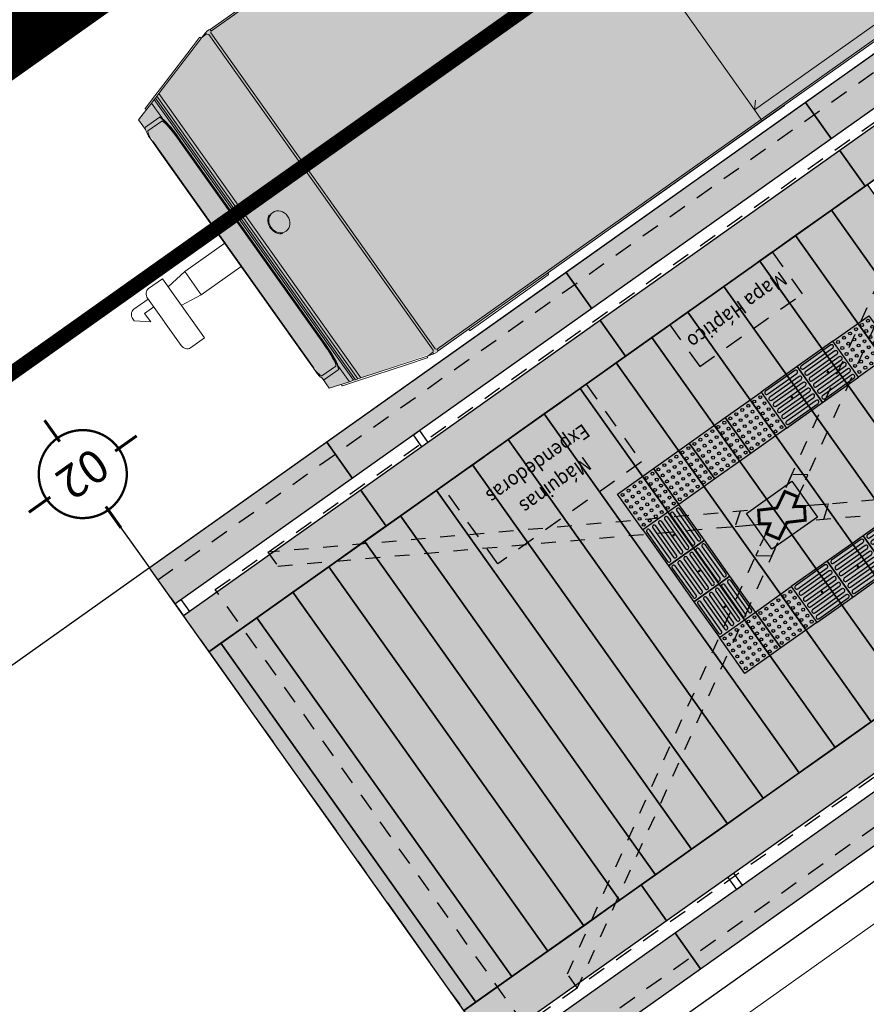
# Model space of a CAD drawing. Units: metres. Extents: x 653804 to 677739, y 2260804 to 2281032.
# Drawn here: x 662734 to 662740, y 2263865 to 2263871 of the extents above; entities that cross this region are included whole.
import ezdxf
from ezdxf.enums import TextEntityAlignment as Align

# ---------------------------------------------------------------- set-up
doc = ezdxf.new("R2010")
doc.units = ezdxf.units.M
doc.set_wipeout_variables(frame=1)
for name, pattern in [('DASHDOT', [1, 0.5, -0.25, 0, -0.25]), ('DASHED', [0.75, 0.5, -0.25]), ('HIDDEN2', [0.1875, 0.125, -0.0625])]:
    doc.linetypes.add(name, pattern=pattern)
doc.layers.get('0').update_dxf_attribs({"color": 252})
doc.layers.get('Defpoints').update_dxf_attribs({"color": 252})
doc.layers.add('00 VIA PASAJEROS', color=252, linetype='Continuous', lineweight=0)
for name, color, linetype in [('00. COTAS 1_100', 1, 'Continuous'), ('00. GUARNICIÓN', 4, 'Continuous'), ('00. HERRERÍA', 1, 'Continuous'), ('00. LÍMITE DE INTERVENCIÓN', 170, 'DASHED'), ('00. WIPEOUT', 255, 'Continuous'), ('00. XREF', 252, 'Continuous'), ('00.TRENES', 7, 'Continuous'), ('01. COLUMNA', 5, 'Continuous'), ('01. DETALLE 1', 5, 'Continuous'), ('01. DETALLE 3', 252, 'Continuous'), ('01. DETALLE 4', 9, 'Continuous'), ('01. EJES', 3, 'DASHDOT'), ('01. PROYECCIONES', 1, 'HIDDEN2'), ('XR_PB_Modulo420X70$0$Ur A Texto', 252, 'Continuous'), ('XR_PB_Modulo420X70$0$Ur Guia Podotactil', 252, 'Continuous')]:
    doc.layers.add(name, color=color, linetype=linetype)
doc.layers.add('00. NO IMPRIMIR', color=105, linetype='Continuous', plot=False)
doc.styles.add('08 TEXTO CHICO 1-100', font='Nutmeg-Regular.otf', dxfattribs={"height": 0.15})
doc.styles.add('08 TEXTO GRANDE 1-100', font='Nutmeg-Regular.otf', dxfattribs={"height": 0.225})
doc.styles.add('XR_PB_Modulo420X70$0$CALLE', font='arial.ttf', dxfattribs={"height": 9})
doc.dimstyles.new('08 DGAU 1-100', dxfattribs={"dimtxt": 0.15, "dimasz": 0.15, "dimexe": 0, "dimexo": 0.1, "dimgap": 0.03, "dimtad": 1, "dimzin": 0, "dimdsep": 46, "dimtxsty": '08 TEXTO CHICO 1-100', "dimblk": 'ARCHTICK', "dimcen": 0.0066, "dimclrd": 256, "dimclre": 252, "dimclrt": 256, "dimazin": 2, "dimtfac": 1, "dimtmove": 2, "dimatfit": 3, "dimldrblk": 'DOT', "dimfxl": 0.0066, "dimtolj": 1, "dimtzin": 0, "dimlwe": -1, "dimarcsym": 0})
picture_1 = doc.add_image_def('image6.png', size_in_pixel=(5056, 2778))

# ---------------------------------------------------------------- blocks, each defined once
blk = doc.blocks.new('PLATAFORMA')
at = {"layer": '01. DETALLE 4'}
h = blk.add_hatch(color=256, dxfattribs=at)
h.dxf.hatch_style = 1
h.paths.add_polyline_path([(1.000000000000018, 0.3500000000000023), (-0.9999999999999825, 0.3500000000000023), (-0.9999999999999825, -0.3499999999999979), (1.000000000000018, -0.3499999999999979)])
at = {"layer": '01. DETALLE 1'}
for points in [[(-0.9999999999999825, 0.3500000000000023), (-0.9999999999999825, -0.3499999999999979)], [(1.000000000000018, 0.3500000000000023), (1.000000000000018, -0.3499999999999979)]]:
    blk.add_lwpolyline(points, dxfattribs=at)
at = {"layer": '01. DETALLE 4'}
blk.add_lwpolyline([(1.000000000000018, 0.3500000000000023), (-0.9999999999999825, 0.3500000000000023), (-0.9999999999999825, -0.3499999999999979), (1.000000000000018, -0.3499999999999979)], close=True, dxfattribs=at)
blk = doc.blocks.new('*U439')
blk.add_blockref('PLATAFORMA', (0.9899999999999824, 0.3499999999999979))
blk = doc.blocks.new('*U440')
at = {"color": 0, "linetype": 'ByBlock', "lineweight": -2, "transparency": 16777216, "rotation": 118.9382963402679}
for p in [(2314774.444794035, 513936.870009954), (2314775.412528901, 513935.1197273403)]:
    blk.add_blockref('*U439', p, dxfattribs=at)
blk = doc.blocks.new('*U441')
blk.add_blockref('PLATAFORMA', (0.9899999999999824, 0.3499999999999979))
blk = doc.blocks.new('*U442')
at = {"color": 0, "linetype": 'ByBlock', "lineweight": -2, "transparency": 16777216, "rotation": 118.9382963402222}
for p in [(2314777.68281687, 513938.6603194576), (2314778.650551736, 513936.9100368439), (2314779.618286603, 513935.1597542302), (2314780.586021469, 513933.4094716165)]:
    blk.add_blockref('*U441', p, dxfattribs=at)
blk = doc.blocks.new('DESPIECE INTERIOR')
at = {"layer": '01. DETALLE 3'}
h = blk.add_hatch(color=256, dxfattribs=at)
h.dxf.hatch_style = 1
h.paths.add_polyline_path([(0.155, 1.5), (-0.145, 1.5), (-0.145, -1.5), (0.155, -1.5)])
at = {"layer": '01. DETALLE 1'}
for points in [[(-0.145, 1.5), (-0.145, -1.5)], [(0.155, 1.5), (0.155, -1.5)]]:
    blk.add_lwpolyline(points, dxfattribs=at)
at = {"layer": '01. DETALLE 3'}
blk.add_lwpolyline([(0.155, 1.5), (-0.145, 1.5), (-0.145, -1.5), (0.155, -1.5)], close=True, dxfattribs=at)
blk = doc.blocks.new('*U443')
blk.add_blockref('DESPIECE INTERIOR', (0.145, 1.5))
blk = doc.blocks.new('*U444')
at = {"color": 0, "linetype": 'ByBlock', "lineweight": -2, "transparency": 16777216, "rotation": 118.9382963403142}
for p in [(2314776.407319571, 513939.5205558445), (2314776.552479801, 513939.2580134524), (2314776.697640031, 513938.9954710603), (2314776.842800261, 513938.7329286683), (2314776.987960491, 513938.4703862762), (2314777.133120721, 513938.2078438842), (2314777.278280951, 513937.9453014921), (2314777.423441181, 513937.6827591), (2314777.568601411, 513937.420216708), (2314777.713761641, 513937.1576743159), (2314777.858921871, 513936.8951319239), (2314778.004082101, 513936.6325895318), (2314778.149242331, 513936.3700471398), (2314778.294402561, 513936.1075047477), (2314778.439562791, 513935.8449623556), (2314778.584723021, 513935.5824199636), (2314778.729883251, 513935.3198775715), (2314778.875043481, 513935.0573351795), (2314779.020203711, 513934.7947927874)]:
    blk.add_blockref('*U443', p, dxfattribs=at)
blk = doc.blocks.new('EJE EDIT')
at = {"color": 2, "const_width": 0.02}
for points in [[(-1.515826353326588e-11, 0.7210953092201455), (-1.515826353326588e-11, 0.899999999999781)], [(-0.4500000000150606, 0.4499999999998912), (-0.2710953091189974, 0.4499999999998912)], [(0.2710953090886808, 0.4499999999998912), (0.4499999999847205, 0.4499999999998912)], [(-1.515826353326588e-11, 0.1789046907796368), (-1.515826353326588e-11, 0)]]:
    blk.add_lwpolyline(points, dxfattribs=at)
at = {"color": 1, "linetype": 'Continuous', "const_width": 0.01592811563014925}
blk.add_lwpolyline([(-1.516869962969736e-11, 0.7499999999998623, 1506.767582814433), (0.0007964057663387702, 0.7499989428943854, 12.50973422982364)], format="xyb", dxfattribs=at)
at = {"color": 2, "style": '08 TEXTO GRANDE 1-100'}
blk.add_attdef('X', text='', height=0.225, dxfattribs=at).set_placement((-1.515826353326588e-11, 0.4499999999998912), align=Align.MIDDLE_CENTER)
blk = doc.blocks.new('A$C08866B32')
at = {"true_color": 0xfeffff}
h = blk.add_hatch(color=7, dxfattribs=at)
h.dxf.hatch_style = 1
h.paths.add_polyline_path([(-16208.05392153989, 1121.874958942248), (-15378.51501652432, 1344.027555397603), (15346.65238654241, 1344.09029839118), (16208.0539215398, 1121.874958942179), (16208.0539215398, -1121.874958942179), (15375.79328507767, -1344.878524374512), (14945.53241461293, -1342.398772374513), (-15372.88054830674, -1344.87852437445), (-16208.0539215398, -1121.874958942179)])
at = {"color": 250, "linetype": 'Continuous', "lineweight": 0}
for p, q in [((3190.95417685183, 1342.398772374519), (12228.26155573183, 1342.398772374519)), ((12017.54462953183, 1342.398772374519), (12017.54462953183, 1343.638648374519)), ((12017.54462953183, 1343.638648374519), (12534.58532029183, 1343.638648374519)), ((12228.26155573183, 1342.398772374519), (15341.55299545184, 1342.398772374519)), ((12228.26155573183, 1330.000012374519), (12228.26155573183, 1342.398772374519)), ((12228.26155573183, 1330.000012374519), (12228.26155573183, 1342.398772374519)), ((12534.58532029183, 1342.398772374519), (12534.58532029183, 1343.638648374519)), ((12534.58532029184, 1343.638648374519), (12633.77540029183, 1343.638648374519)), ((12633.77540029183, 1343.638648374519), (13042.93448029184, 1343.638648374519)), ((13042.93448029183, 1343.638648374519), (13142.12456029184, 1343.638648374519)), ((13142.12456029184, 1342.398772374519), (13142.12456029184, 1343.638648374519)), ((13142.12456029184, 1343.638648374519), (13659.19004857184, 1343.638648374519)), ((13659.19004857184, 1342.398772374519), (13659.19004857184, 1343.638648374519)), ((14291.47721353184, 1342.398772374519), (14291.47721353184, 1351.697842374519)), ((14447.70158953183, 1354.79753237452), (14294.57690353183, 1354.79753237452)), ((14892.65588965183, 1354.79753237452), (14447.70158953183, 1354.79753237452)), ((15045.78057565183, 1354.79753237452), (14892.65588965183, 1354.79753237452)), ((15048.88026565183, 1342.398772374519), (15048.88026565183, 1351.697842374519)), ((15341.55299545184, 1334.878524374519), (15341.55299545184, 1342.398772374519)), ((15372.88054830667, 1344.878524374519), (15352.04784553182, 1344.878524374519)), ((15352.04784553182, 1344.864652647799), (15352.04784553182, 1344.878524374519)), ((15372.88054830667, 1344.864652647799), (15372.88054830667, 1344.878524374519)), ((15385.04784553183, 1335.01907548702), (15385.04784553183, 1342.398772374519)), ((15385.04784553183, 1342.398772374519), (15429.74394030001, 1330.422489876557)), ((15385.04784553183, 1342.398772374519), (15385.10287534176, 1342.398772374519)), ((15385.10287534176, 1342.398772374519), (15385.09918904347, 1342.38501492204)), ((12228.26155573183, 1330.000012374519), (3190.95417685183, 1330.000012374519)), ((12228.26155573183, 1330.000010058069), (3190.95417685183, 1330.000010058069)), ((12228.26155573183, 1330.000010058069), (12228.26155573183, 1249.999999999998)), ((15337.88055139525, 1330.000010058069), (12228.26155573183, 1330.000010058069)), ((15337.88054830667, 1330.000012374519), (12228.26155573183, 1330.000012374519)), ((12228.26155573183, 1330.000010058069), (12228.26155573183, 1249.999999999998)), ((15352.04784553182, 1320.71122714937), (15337.88054830667, 1334.878524374519)), ((15352.04784553182, 1319.878524374519), (15352.04784553182, 1320.71122714937)), ((15352.04784553182, 1319.878524374519), (15352.04784553182, -1319.878524374512)), ((15387.34628381295, 1335.17696265564), (15372.88054830667, 1320.711227149359)), ((15372.88054830667, 1319.878524374519), (15372.88054830667, 1320.711227149359)), ((15372.88054830667, 1319.878524374519), (15372.88054830667, -1319.878524374512)), ((15387.32755553318, 1330.422489876557), (15429.79897010993, 1330.422489876557)), ((15429.79897010993, 1330.422489876557), (15959.54159742339, 1188.478380691578)), ((15437.97140130479, 1328.232693537699), (15440.37449142424, 1337.201147958678)), ((15601.0536006082, 1297.356345635948), (15444.17082085466, 1339.392959777259)), ((15856.8928075068, 1228.804436755248), (15601.0536006082, 1297.356345635948)), ((3190.95417685183, 1249.999999999998), (12228.26155573183, 1249.999999999998)), ((12178.26155573183, 1199.999999999998), (12228.26155573183, 1249.999999999998)), ((12228.26155573183, 1249.999999999998), (12228.26155573183, -1249.999999999997)), ((15994.53107916795, 1191.924373016029), (15856.8928075068, 1228.804436755248)), ((15959.54159742339, 1188.478380691578), (15959.54159742339, -1188.478380691572)), ((15959.54159742339, 1188.463635498449), (15984.44862231809, 1181.789818292049)), ((15984.44862231809, -1181.789818292046), (15984.44862231809, 1181.789818292049)), ((15984.44862231809, 1181.789818292049), (16002.04292309696, 1177.07543960697)), ((16111.63335389314, 1160.546913071568), (15994.53107916795, 1191.924373016029)), ((16002.04292309696, -1177.075439606962), (16002.04292309696, 1177.07543960697)), ((16002.04292309696, 1177.07543960697), (16016.14293572157, 1173.297352610927)), ((16002.04292309696, -1177.075439606962), (16002.04292309696, 1177.07543960697)), ((16016.14293572157, -1173.297352610925), (16016.14293572157, 1173.297352610927)), ((16016.14293572157, 1173.297352610927), (16050.18543739811, 1164.17569177837)), ((16016.14293572157, -1173.297352610927), (16016.14293572157, 1173.297352610927)), ((16050.18543739811, 1164.17569177837), (16050.18543739811, 1035.966537622844)), ((16050.18543739812, 1164.17569177837), (16208.05392153989, 1121.874958942248)), ((16050.18543739811, 1164.17569177837), (16050.18543739811, 1035.966537622844)), ((16112.92648017804, 1160.200420927818), (16111.63335389314, 1160.546913071568)), ((16112.71151557887, 1147.42187962394), (16115.11829199661, 1156.404091497408)), ((16208.05392153989, 1121.874958942248), (16208.05392153989, 1040.904045295809)), ((16208.05392153989, 1121.874958942248), (16208.05392153989, 1040.904045295809)), ((16061.50287928464, 1053.8270691325), (16066.45918751491, 1053.8270691325)), ((16066.45918751491, 1053.8270691325), (16198.36960087728, 1053.8270691325)), ((16198.36960087728, 1023.827069132503), (16066.45918751491, 1023.827069132503)), ((16214.23932668646, 947.0497718974457), (16214.23932668646, -947.0497718974384)), ((16218.16804175495, 946.9179952145569), (16218.16804175495, 946.919147782939)), ((16218.16804175495, 838.8270691324997), (16218.16804175495, 946.9179952145569)), ((16218.17433233216, 992.7219953038239), (16218.17433233216, 946.9179952145569)), ((16032.07315347525, -838.827069132496), (16032.07315347525, 838.8270691324997)), ((16033.14214700174, -838.827069132496), (16033.14214700174, 838.8270691324997)), ((16038.098455232, -838.827069132496), (16038.098455232, 838.8270691324997)), ((16042.05576671333, -838.827069132496), (16042.05576671333, 838.8270691324997)), ((16218.16804175495, -838.827069132496), (16218.16804175495, 838.8270691324997)), ((16910.28220238758, 349.9714997042065), (16777.45166123061, 349.9714997042065)), ((16777.45166123061, 349.9714997042065), (16777.45166123061, -144.5301554377766)), ((16960.28220238759, 299.9714997042083), (16960.28220238759, 105.4698445622234)), ((16218.16804175495, 96.60736175789498), (16602.35833035049, 96.60736175789498)), ((16602.35833035049, 96.60736175789498), (16602.35833035049, -96.60806365622557)), ((16777.45166123061, 77.6483765064695), (16602.35833035049, 96.60736175789498)), ((16960.28220238759, 99.97149970420651), (16960.28220238759, -94.53015543777656)), ((17047.82882351778, 48.98720067787326), (17047.82882351778, -22.10145396626103)), ((17148.14271007805, -22.10145396626103), (17047.82882351778, 48.98720067787326)), ((17047.82882351778, -22.10145396626103), (16960.28220238759, -22.10145396626103)), ((17148.14271007805, -37.72179388880249), (17148.14271007805, -22.10145396626103)), ((16218.16804175495, -96.60806365622557), (16602.35833035049, -96.60806365622557)), ((16777.45166123061, -77.6490784048001), (16602.35833035049, -96.60806365622557)), ((16960.28220238759, -87.7217938888025), (17098.14271007805, -87.7217938888025)), ((16777.45166123061, -144.5301554377766), (16910.28220238758, -144.5301554377766)), ((16218.16804175495, -838.827069132496), (16218.16804175495, -946.9179952145505)), ((16218.16804175495, -946.9179952145505), (16218.16804175495, -946.9191477829318)), ((16218.17433233216, -992.7219953038184), (16218.17433233216, -946.9179952145505)), ((16050.18543739811, -1164.17569177836), (16050.18543739811, -1035.96653762284)), ((16050.18543739811, -1164.17569177836), (16050.18543739811, -1035.96653762284)), ((16061.50287928464, -1053.827069132496), (16066.45918751491, -1053.827069132496)), ((16198.36960087728, -1023.827069132496), (16066.45918751491, -1023.827069132496)), ((16066.45918751491, -1053.827069132496), (16198.36960087728, -1053.827069132496)), ((16208.05392153989, -1121.874958942249), (16208.05392153989, -1040.904045295802)), ((16208.05392153989, -1121.874958942249), (16208.05392153989, -1040.904045295802)), ((16050.18543739812, -1164.17569177836), (16208.05392153989, -1121.874958942249)), ((15429.79897010993, -1330.422489876554), (15959.54159742339, -1188.478380691572)), ((15856.8928075068, -1228.804436755249), (15994.53107916796, -1191.924373016028)), ((15959.54159742339, -1188.463635498445), (15984.44862231809, -1181.789818292046)), ((15984.44862231809, -1181.789818292046), (16002.04292309696, -1177.075439606962)), ((15994.53107916796, -1191.924373016028), (16111.63335389315, -1160.546913071565)), ((16002.04292309696, -1177.075439606962), (16016.14293572157, -1173.297352610927)), ((16016.14293572157, -1173.297352610925), (16050.18543739811, -1164.17569177836)), ((16111.63335389315, -1160.546913071565), (16112.92648017806, -1160.200420927815)), ((16115.11829199662, -1156.404091497412), (16112.71151557888, -1147.421879623943)), ((15601.0536006082, -1297.356345635947), (15856.8928075068, -1228.804436755249)), ((15337.88055139525, -1330.000010058069), (12228.26155573183, -1330.000010058069)), ((15337.88054830667, -1330.000012374514), (12228.26155573183, -1330.000012374514)), ((15337.88054830667, -1334.878524374514), (15352.04784553182, -1320.711227149362)), ((15341.55299545184, -1334.878524374514), (15341.55299545184, -1342.398772374513)), ((15352.04784553182, -1319.878524374512), (15352.04784553182, -1320.711227149364)), ((15372.88054830667, -1319.878524374512), (15372.88054830667, -1320.711227149364)), ((15372.88054830667, -1320.711227149359), (15387.34628381295, -1335.176962655641)), ((15385.04784553183, -1342.398772374515), (15429.74394030001, -1330.422489876554)), ((15385.04784553183, -1335.019075487015), (15385.04784553183, -1342.398772374515)), ((15387.32755553318, -1330.422489876554), (15429.79897010993, -1330.422489876554)), ((15437.9714013048, -1328.232693537693), (15440.37449142426, -1337.201147958684)), ((15444.17082085466, -1339.392959777257), (15601.0536006082, -1297.356345635947)), ((12228.26155573183, -1342.398772374513), (15341.55299545184, -1342.398772374513)), ((15352.04784553182, -1344.864652647793), (15352.04784553182, -1344.878524374512)), ((15352.04784553182, -1344.878524374512), (15372.88054830667, -1344.878524374512)), ((15372.88054830667, -1344.864652647793), (15372.88054830667, -1344.878524374512)), ((15385.04784553183, -1342.398772374513), (15385.10287534176, -1342.398772374513)), ((15385.10287534176, -1342.398772374513), (15385.09918904347, -1342.385014922035))]:
    blk.add_line(p, q, dxfattribs=at)
blk.add_circle((15771.87559334732, -0.002751571257249452), 78.32825591389337, dxfattribs=at)
for centre, radius, start, end in [((14294.57690353183, 1351.697842374519), 3.099690000000009, 90, 180), ((15045.78057565183, 1351.697842374519), 3.099690000002738, 0, 90), ((15352.88054830667, 1319.878524374519), 25, 91.90876723514475, 116.9428872556194), ((15372.04784553183, 1319.878524374519), 25, 58.66774850236774, 88.09123276485528), ((15443.36856204874, 1336.398889152768), 3.09968999999978, 75.00000000000556, 165.0000000000055), ((16112.12422137212, 1157.206350303319), 3.099690000000001, 345.0000000000056, 75.00000000000556), ((16910.28220238758, 299.9714997042083), 50, 0, 90), ((15771.87559334732, -0.002751571257249452), 85.21934055381293, 0, 68.51817167365449), ((16910.28220238758, 105.4698445622234), 50, 356.8480909595839, 0), ((16910.28220238758, 99.97149970420651), 50, 0, 3.151909040416079), ((15771.87559334732, -0.002751571257249452), 85.21934055381293, 291.4818283263455, 0), ((17098.14271007805, -37.72179388880249), 50, 270, 0), ((16910.28220238758, -94.53015543777656), 50, 270, 0), ((16112.12422137213, -1157.206350303326), 3.09969, 284.9999999999944, 14.99999999999445), ((15352.88054830667, -1319.878524374512), 25, 243.0571127443806, 268.0912327648552), ((15372.04784553183, -1319.878524374512), 25, 271.9087672351448, 301.3322514976322), ((15443.36856204875, -1336.39888915277), 3.099690000002593, 194.9999999999945, 284.9999999999944)]:
    blk.add_arc(centre, radius, start, end, dxfattribs=at)
for centre, major_axis, ratio, start_param, end_param in [((16055.84423319134, 838.8270691325051), (-2.700000000000001e-14, 199.9999999999998), 0.1188553985804413, 0.3467186506891566, 1.570796326794898), ((16061.50287928464, 838.8270691324997), (3.6e-15, 215.0000000000006), 0.1319103827111425, 1e-16, 1.570796326794892), ((16066.45918751491, 838.8270691324997), (3.6e-15, 215.0000000000006), 0.1319103827111425, 1e-16, 1.570796326794892), ((16066.45918751491, 838.8270691324997), (-3.6e-15, 185.0000000000004), 0.1319103827111424, -1e-16, 1.570796326794894), ((16198.36960087728, 838.8270691324997), (-1.42e-14, -214.9999999999998), 0.1319103827111425, 2.368551579374089, 3.141592653589793), ((16198.36960087728, 838.8270691324997), (-1.07e-14, 184.9999999999995), 0.1319103827111425, 5.336375744889515, 6.283185307179585), ((15648.72432981533, 838.8270691324997), (701.233656508919, 0), 0.263820765422212, 0.6248647471466351, 0.6328001695911946), ((15089.93373875381, 838.8270691324997), (1390.212057236077, -1.42e-14), 0.1330732236402867, 0.6248647471466366, 0.6288782560322006), ((15079.99420855243, 838.8270691324997), (1402.46731301824, -1.42e-14), 0.1319103827110682, 0.6239867645048534, 0.6248647471466362), ((15089.93373875381, 838.8270691324997), (1390.212057236077, -1.42e-14), 0.1330732236402867, 0.6239867645048547, 0.6248647471466366), ((16055.84423319134, -838.827069132496), (2.48735e-11, 200.0000000000004), 0.1188553985804413, 1.570796326794913, 2.794874002901561), ((16061.50287928464, -838.827069132496), (3.6e-15, -215.0000000000006), 0.1319103827111425, 4.712388980384693, 6.283185307179585), ((16066.45918751491, -838.827069132496), (3.6e-15, -215.0000000000006), 0.1319103827111425, 4.712388980384693, 6.283185307179585), ((16066.45918751491, -838.827069132496), (-3.6e-15, -185.0000000000004), 0.1319103827111424, 4.712388980384696, 6.283185307179585), ((16198.36960087728, -838.827069132496), (-1.07e-14, -184.9999999999995), 0.1319103827111425, 4e-16, 0.9468095622900704), ((16198.36960087728, -838.827069132496), (-1.42e-14, 214.9999999999998), 0.1319103827111425, 3.141592653589792, 3.914633727805497), ((15089.93373875381, -838.827069132496), (1390.212057236077, 1.42e-14), 0.1330732236402867, 5.654307051147387, 5.65832056003295), ((15648.72432981533, -838.827069132496), (701.233656508919, 0), 0.263820765422212, 5.650385137588391, 5.65832056003295), ((15079.99420855243, -838.827069132496), (1402.46731301824, 1.42e-14), 0.1319103827110682, 5.65832056003295, 5.659198542674732), ((15089.93373875381, -838.827069132496), (1390.212057236077, 1.42e-14), 0.1330732236402867, 5.65832056003295, 5.659198542674731)]:
    blk.add_ellipse(centre, major_axis=major_axis, ratio=ratio, start_param=start_param, end_param=end_param, dxfattribs=at)
blk = doc.blocks.new('TL4')
at = {"layer": '00.TRENES', "xscale": 0.0008694002086153186, "yscale": 0.001000000158591842, "zscale": 0.000999999999976353, "rotation": 269.9720485190336}
blk.add_blockref('A$C08866B32', (-42.33562935242058, 20.12578410308526), dxfattribs=at)
blk = doc.blocks.new('_ArchTick')
at = {"color": 0, "linetype": 'ByBlock', "const_width": 0.15}
blk.add_lwpolyline([(-0.5, -0.5), (0.5, 0.5)], dxfattribs=at)
blk = doc.blocks.new('*D445')
at = {"layer": '00. COTAS 1_100', "color": 252, "transparency": 16777216}
for p, q in [((145, 4.632386112030426), (145, 4.598344963047499)), ((-1.133725589615803e-16, 4.502020788359301), (-1.192707135721998e-16, 4.598344963047481))]:
    blk.add_line(p, q, dxfattribs=at)
at = {"layer": '00. COTAS 1_100', "lineweight": -2, "transparency": 16777216}
blk.add_line((-1.192707135721998e-16, 4.598344963047481), (145, 4.598344963047499), dxfattribs=at)
at = {"layer": 'Defpoints', "color": 0, "transparency": 16777216}
for p in [(-2.220446049250313e-16, 4.602020788359301), (144.9999999999999, 4.598344963047495), (145, 4.532386112030437)]:
    blk.add_point(p, dxfattribs=at)
at = {"layer": '00. COTAS 1_100', "lineweight": -2, "transparency": 16777216, "xscale": 0.15, "yscale": 0.15, "zscale": 0.15, "rotation": 180}
blk.add_blockref('_ArchTick', (-1.192707135721998e-16, 4.598344963047481), dxfattribs=at)
at = {"layer": '00. COTAS 1_100', "lineweight": -2, "transparency": 16777216, "xscale": 0.15, "yscale": 0.15, "zscale": 0.15}
blk.add_blockref('_ArchTick', (145, 4.598344963047499), dxfattribs=at)
at = {"layer": '00. COTAS 1_100', "transparency": 16777216, "insert": (70.93090772628784, 4.706535340057517), "char_height": 0.15, "attachment_point": 5, "rotation": 180, "style": '08 TEXTO CHICO 1-100'}
blk.add_mtext('\\A1;145.00', dxfattribs=at)
blk = doc.blocks.new('_DOT')
at = {"color": 0, "linetype": 'ByBlock'}
blk.add_line((-0.5, 0), (-1, 0), dxfattribs=at)
at = {"color": 0, "linetype": 'ByBlock', "const_width": 0.5}
blk.add_lwpolyline([(-0.25, 0, 1), (0.25, 0, 1)], format="xyb", close=True, dxfattribs=at)
blk = doc.blocks.new('XR_PB_Modulo420X70$0$PISOPODO 1')
at = {"true_color": 0x808080}
h = blk.add_hatch(color=8, dxfattribs=at)
h.dxf.hatch_style = 1
h.paths.add_polyline_path([(2.561137413259473e-10, 0.3000000013038516), (2.561137690815229e-10, 1.303851582257209e-09), (0.3000000002561137, 1.303851582257209e-09), (0.3000000002561137, 0.3000000013038516)])
h.paths.add_polyline_path([(0.2150000003259629, 0.2750000013038516, -1), (0.2350000003259629, 0.2750000013038516, -1)], flags=16)
h.paths.add_polyline_path([(0.2350000003259629, 0.2250000013038516, -1), (0.2150000003259629, 0.2250000013038516, -1)], flags=16)
h.paths.add_polyline_path([(0.1650000003958121, 0.2750000013038516, -1), (0.1850000003958121, 0.2750000013038516, -1)], flags=16)
h.paths.add_polyline_path([(0.1850000003958121, 0.2250000013038516, -1), (0.1650000003958121, 0.2250000013038516, -1)], flags=16)
h.paths.add_polyline_path([(0.2850000002561137, 0.2750000013038516, -1), (0.2650000002561137, 0.2750000013038516, -1)], flags=16)
h.paths.add_polyline_path([(0.2850000002561137, 0.2250000013038516, -1), (0.2650000002561137, 0.2250000013038516, -1)], flags=16)
h.paths.add_polyline_path([(0.2350000003259629, 0.1750000013038516, -1), (0.2150000003259629, 0.1750000013038516, -1)], flags=16)
h.paths.add_polyline_path([(0.1850000003958121, 0.1750000013038516, -1), (0.1650000003958121, 0.1750000013038516, -1)], flags=16)
h.paths.add_polyline_path([(0.1150000004656613, 0.2750000013038516, -1), (0.1350000004656613, 0.2750000013038516, -1)], flags=16)
h.paths.add_polyline_path([(0.1150000004656613, 0.2250000013038516, -1), (0.1350000004656613, 0.2250000013038516, -1)], flags=16)
h.paths.add_polyline_path([(0.2850000002561137, 0.1750000013038516, -1), (0.2650000002561137, 0.1750000013038516, -1)], flags=16)
h.paths.add_polyline_path([(0.1350000004656613, 0.1750000013038516, -1), (0.1150000004656613, 0.1750000013038516, -1)], flags=16)
h.paths.add_polyline_path([(0.2350000003259629, 0.1250000013038516, -1), (0.2150000003259629, 0.1250000013038516, -1)], flags=16)
h.paths.add_polyline_path([(0.1850000003958121, 0.1250000013038516, -1), (0.1650000003958121, 0.1250000013038516, -1)], flags=16)
h.paths.add_polyline_path([(0.06500000053551047, 0.2750000013038516, -1), (0.08500000053551046, 0.2750000013038516, -1)], flags=16)
h.paths.add_polyline_path([(0.2850000002561137, 0.1250000013038516, -1), (0.2650000002561137, 0.1250000013038516, -1)], flags=16)
h.paths.add_polyline_path([(0.0650000005355105, 0.2250000013038516, -1), (0.08500000053551046, 0.2250000013038516, -1)], flags=16)
h.paths.add_polyline_path([(0.1350000004656613, 0.1250000013038516, -1), (0.1150000004656613, 0.1250000013038516, -1)], flags=16)
h.paths.add_polyline_path([(0.08500000053551049, 0.1750000013038516, -1), (0.06500000053551047, 0.1750000013038516, -1)], flags=16)
h.paths.add_polyline_path([(0.2350000003259629, 0.0750000013038516, -1), (0.2150000003259629, 0.0750000013038516, -1)], flags=16)
h.paths.add_polyline_path([(0.1850000003958121, 0.0750000013038516, -1), (0.1650000003958121, 0.0750000013038516, -1)], flags=16)
h.paths.add_polyline_path([(0.2850000002561137, 0.0750000013038516, -1), (0.2650000002561137, 0.0750000013038516, -1)], flags=16)
h.paths.add_polyline_path([(0.01500000060535966, 0.2750000013038516, -1), (0.03500000060535965, 0.2750000013038516, -1)], flags=16)
h.paths.add_polyline_path([(0.08500000053551049, 0.1250000013038516, -1), (0.06500000053551047, 0.1250000013038516, -1)], flags=16)
h.paths.add_polyline_path([(0.01500000060535969, 0.2250000013038516, -1), (0.03500000060535965, 0.2250000013038516, -1)], flags=16)
h.paths.add_polyline_path([(0.1350000004656613, 0.0750000013038516, -1), (0.1150000004656613, 0.0750000013038516, -1)], flags=16)
h.paths.add_polyline_path([(0.01500000060535969, 0.1750000013038516, -1), (0.03500000060535965, 0.1750000013038516, -1)], flags=16)
h.paths.add_polyline_path([(0.08500000053551049, 0.0750000013038516, -1), (0.06500000053551047, 0.0750000013038516, -1)], flags=16)
h.paths.add_polyline_path([(0.2350000003259629, 0.0250000013038516, -1), (0.2150000003259629, 0.0250000013038516, -1)], flags=16)
h.paths.add_polyline_path([(0.03500000060535968, 0.1250000013038516, -1), (0.01500000060535966, 0.1250000013038516, -1)], flags=16)
h.paths.add_polyline_path([(0.1850000003958121, 0.0250000013038516, -1), (0.1650000003958121, 0.0250000013038516, -1)], flags=16)
h.paths.add_polyline_path([(0.2850000002561137, 0.0250000013038516, -1), (0.2650000002561137, 0.0250000013038516, -1)], flags=16)
h.paths.add_polyline_path([(0.1350000004656613, 0.0250000013038516, -1), (0.1150000004656613, 0.0250000013038516, -1)], flags=16)
h.paths.add_polyline_path([(0.03500000060535968, 0.0750000013038516, -1), (0.01500000060535966, 0.0750000013038516, -1)], flags=16)
h.paths.add_polyline_path([(0.08500000053551049, 0.0250000013038516, -1), (0.06500000053551047, 0.0250000013038516, -1)], flags=16)
h.paths.add_polyline_path([(0.03500000060535968, 0.0250000013038516, -1), (0.01500000060535966, 0.0250000013038516, -1)], flags=16)
at = {"layer": 'XR_PB_Modulo420X70$0$Ur Guia Podotactil', "color": 7}
blk.add_lwpolyline([(0.3000000002561137, 1.303851603073891e-09), (2.561137413259473e-10, 1.303851582257209e-09), (2.561137413259473e-10, 0.3000000013038516), (0.3000000002561137, 0.3000000013038516)], close=True, dxfattribs=at)
for centre in [(0.02500000060535967, 0.2750000013038516), (0.07500000053551048, 0.2750000013038516), (0.1250000004656613, 0.2750000013038516), (0.1750000003958121, 0.2750000013038516), (0.2250000003259629, 0.2750000013038516), (0.2750000002561137, 0.2750000013038516), (0.02500000060535967, 0.2250000013038516), (0.07500000053551048, 0.2250000013038516), (0.1250000004656613, 0.2250000013038516), (0.1750000003958121, 0.2250000013038516), (0.2250000003259629, 0.2250000013038516), (0.2750000002561137, 0.2250000013038516), (0.02500000060535967, 0.1750000013038516), (0.02500000060535967, 0.1250000013038516), (0.07500000053551048, 0.1750000013038516), (0.07500000053551048, 0.1250000013038516), (0.1250000004656613, 0.1750000013038516), (0.1250000004656613, 0.1250000013038516), (0.1750000003958121, 0.1750000013038516), (0.1750000003958121, 0.1250000013038516), (0.2250000003259629, 0.1750000013038516), (0.2250000003259629, 0.1250000013038516), (0.2750000002561137, 0.1750000013038516), (0.2750000002561137, 0.1250000013038516), (0.02500000060535967, 0.0750000013038516), (0.07500000053551048, 0.0750000013038516), (0.1250000004656613, 0.0750000013038516), (0.1750000003958121, 0.0750000013038516), (0.2250000003259629, 0.0750000013038516), (0.2750000002561137, 0.0750000013038516), (0.02500000060535967, 0.0250000013038516), (0.07500000053551048, 0.0250000013038516), (0.1250000004656613, 0.0250000013038516), (0.1750000003958121, 0.0250000013038516), (0.2250000003259629, 0.0250000013038516), (0.2750000002561137, 0.0250000013038516)]:
    blk.add_circle(centre, 0.009999999999999998, dxfattribs=at)
blk = doc.blocks.new('XR_PB_Modulo420X70$0$A$Ca188b12c')
at = {"true_color": 0x808080}
h = blk.add_hatch(color=8, dxfattribs=at)
h.dxf.hatch_style = 1
edge = h.paths.add_edge_path(flags=16)
edge.add_arc((0.2750660731373671, 0.02741440652599181), 0.01250000000001705, 180.0000000001303, 270.0000000001303, ccw=False)
edge.add_line((0.26256607313735, 0.02741440652596339), (0.26256607313735, 0.2724142523370574))
edge.add_arc((0.2750660731373671, 0.272414252337029), 0.01250000000001705, 89.99999999986971, 179.9999999998697, ccw=False)
edge.add_arc((0.2750660731374239, 0.272414252337029), 0.01250000000001705, 1.3028511602897197e-10, 90.00000000013029, ccw=False)
edge.add_line((0.287566073137441, 0.2724142523370574), (0.287566073137441, 0.02741440652596339))
edge.add_arc((0.2750660731374239, 0.02741440652599181), 0.01250000000001705, 269.9999999998697, 359.9999999998697, ccw=False)
edge = h.paths.add_edge_path(flags=16)
edge.add_arc((0.2250660731374126, 0.02741440652599181), 0.01250000000001705, 180.0000000001303, 270.0000000001303, ccw=False)
edge.add_line((0.2125660731373955, 0.02741440652596339), (0.2125660731373955, 0.2724142523370574))
edge.add_arc((0.2250660731374126, 0.272414252337029), 0.01250000000001705, 89.99999999986971, 179.9999999998697, ccw=False)
edge.add_arc((0.2250660731374694, 0.272414252337029), 0.01250000000001705, 1.3028511602897197e-10, 90.00000000013029, ccw=False)
edge.add_line((0.2375660731374865, 0.2724142523370574), (0.2375660731374865, 0.02741440652596339))
edge.add_arc((0.2250660731374694, 0.02741440652599181), 0.01250000000001705, 269.9999999998697, 359.9999999998697, ccw=False)
edge = h.paths.add_edge_path(flags=16)
edge.add_arc((0.1750660731372307, 0.02741440652599181), 0.01250000000001705, 180.0000000001303, 270.0000000001303, ccw=False)
edge.add_line((0.1625660731372136, 0.02741440652596339), (0.1625660731372136, 0.2724142523370574))
edge.add_arc((0.1750660731372307, 0.272414252337029), 0.01250000000001705, 89.99999999986971, 179.9999999998697, ccw=False)
edge.add_arc((0.1750660731372875, 0.272414252337029), 0.01250000000001705, 1.3028511602897197e-10, 90.00000000013029, ccw=False)
edge.add_line((0.1875660731373046, 0.2724142523370574), (0.1875660731373046, 0.02741440652596339))
edge.add_arc((0.1750660731372875, 0.02741440652599181), 0.01250000000001705, 269.9999999998697, 359.9999999998697, ccw=False)
edge = h.paths.add_edge_path(flags=16)
edge.add_arc((0.1250660731372761, 0.02741440652599181), 0.01250000000001705, 180.0000000001303, 270.0000000001303, ccw=False)
edge.add_line((0.1125660731372591, 0.02741440652596339), (0.1125660731372591, 0.2724142523370574))
edge.add_arc((0.1250660731372761, 0.272414252337029), 0.01250000000001705, 89.99999999986971, 179.9999999998697, ccw=False)
edge.add_arc((0.125066073137333, 0.272414252337029), 0.01250000000001705, 1.3028511602897197e-10, 90.00000000013029, ccw=False)
edge.add_line((0.13756607313735, 0.2724142523370574), (0.13756607313735, 0.02741440652596339))
edge.add_arc((0.125066073137333, 0.02741440652599181), 0.01250000000001705, 269.9999999998697, 359.9999999998697, ccw=False)
edge = h.paths.add_edge_path(flags=16)
edge.add_arc((0.07506607313732161, 0.02741440652599181), 0.01250000000001705, 180.0000000001303, 270.0000000001303, ccw=False)
edge.add_line((0.06256607313730456, 0.02741440652596339), (0.06256607313730456, 0.2724142523370574))
edge.add_arc((0.07506607313732161, 0.272414252337029), 0.01250000000001705, 89.99999999986971, 179.9999999998697, ccw=False)
edge.add_arc((0.07506607313737845, 0.272414252337029), 0.01250000000001705, 1.3028511602897197e-10, 90.00000000013029, ccw=False)
edge.add_line((0.0875660731373955, 0.2724142523370574), (0.0875660731373955, 0.02741440652596339))
edge.add_arc((0.07506607313737845, 0.02741440652599181), 0.01250000000001705, 269.9999999998697, 359.9999999998697, ccw=False)
edge = h.paths.add_edge_path(flags=16)
edge.add_arc((0.02506607313736708, 0.02741440652599181), 0.01250000000001705, 180.0000000001303, 270.0000000001303, ccw=False)
edge.add_line((0.01256607313735003, 0.02741440652596339), (0.01256607313735003, 0.2724142523370574))
edge.add_arc((0.02506607313736708, 0.272414252337029), 0.01250000000001705, 89.99999999986971, 179.9999999998697, ccw=False)
edge.add_arc((0.02506607313742393, 0.272414252337029), 0.01250000000001705, 1.3028511602897197e-10, 90.00000000013029, ccw=False)
edge.add_line((0.03756607313744098, 0.2724142523370574), (0.03756607313744098, 0.02741440652596339))
edge.add_arc((0.02506607313742393, 0.02741440652599181), 0.01250000000001705, 269.9999999998697, 359.9999999998697, ccw=False)
h.paths.add_polyline_path([(3.343768614744169e-05, 3.196056818521864e-05), (3.343768614744169e-05, 0.3000319605681852), (0.3000334376861474, 0.3000319605681852), (0.3000334376861474, 3.196056818521864e-05)])
at = {"layer": 'XR_PB_Modulo420X70$0$Ur Guia Podotactil', "color": 7}
for p, q in [((0.1578334272201118, 0.1500336576094696), (0.1422334481524103, 0.1500302635270145)), ((0.1500351347274318, 0.1422319710343913), (0.150031740644863, 0.1578319501020928))]:
    blk.add_line(p, q, dxfattribs=at)
blk.add_lwpolyline([(3.343768614744169e-05, 3.196056818521864e-05), (3.343768614744169e-05, 0.3000319605681852), (0.3000334376861474, 0.3000319605681852), (0.3000334376861474, 3.196056818521864e-05)], close=True, dxfattribs=at)
for points in [[(0.02506607313739551, 0.01491440652597475), (0.02506607313739551, 0.01491440652597475, -0.414213562373095), (0.01256607313735003, 0.02741440652596339), (0.01256607313735003, 0.2724142523370574, -0.414213562373095), (0.02506607313739551, 0.284914252337046), (0.02506607313739551, 0.284914252337046, -0.414213562373095), (0.03756607313744098, 0.2724142523370574), (0.03756607313744098, 0.02741440652596339, -0.414213562373095)], [(0.07506607313735003, 0.01491440652597475), (0.07506607313735003, 0.01491440652597475, -0.414213562373095), (0.06256607313730456, 0.02741440652596339), (0.06256607313730456, 0.2724142523370574, -0.414213562373095), (0.07506607313735003, 0.284914252337046), (0.07506607313735003, 0.284914252337046, -0.414213562373095), (0.0875660731373955, 0.2724142523370574), (0.0875660731373955, 0.02741440652596339, -0.414213562373095)], [(0.1250660731373046, 0.01491440652597475), (0.1250660731373046, 0.01491440652597475, -0.414213562373095), (0.1125660731372591, 0.02741440652596339), (0.1125660731372591, 0.2724142523370574, -0.414213562373095), (0.1250660731373046, 0.284914252337046), (0.1250660731373046, 0.284914252337046, -0.414213562373095), (0.13756607313735, 0.2724142523370574), (0.13756607313735, 0.02741440652596339, -0.414213562373095)], [(0.1750660731372591, 0.01491440652597475), (0.1750660731372591, 0.01491440652597475, -0.414213562373095), (0.1625660731372136, 0.02741440652596339), (0.1625660731372136, 0.2724142523370574, -0.414213562373095), (0.1750660731372591, 0.284914252337046), (0.1750660731372591, 0.284914252337046, -0.414213562373095), (0.1875660731373046, 0.2724142523370574), (0.1875660731373046, 0.02741440652596339, -0.414213562373095)], [(0.225066073137441, 0.01491440652597475), (0.225066073137441, 0.01491440652597475, -0.414213562373095), (0.2125660731373955, 0.02741440652596339), (0.2125660731373955, 0.2724142523370574, -0.414213562373095), (0.225066073137441, 0.284914252337046), (0.225066073137441, 0.284914252337046, -0.414213562373095), (0.2375660731374865, 0.2724142523370574), (0.2375660731374865, 0.02741440652596339, -0.414213562373095)], [(0.2750660731373955, 0.01491440652597475), (0.2750660731373955, 0.01491440652597475, -0.414213562373095), (0.26256607313735, 0.02741440652596339), (0.26256607313735, 0.2724142523370574, -0.414213562373095), (0.2750660731373955, 0.284914252337046), (0.2750660731373955, 0.284914252337046, -0.414213562373095), (0.287566073137441, 0.2724142523370574), (0.287566073137441, 0.02741440652596339, -0.414213562373095)]]:
    blk.add_lwpolyline(points, format="xyb", close=True, dxfattribs=at)
blk = doc.blocks.new('COLUMNA')
at = {"layer": '01. DETALLE 4'}
h = blk.add_hatch(color=256, dxfattribs=at)
h.dxf.hatch_style = 1
h.paths.add_polyline_path([(0.09999999999999909, 4.440892098500626e-16), (0.1599999999999991, 0.04000000000000035), (0.1099999999999991, 0.1200000000000004), (-7.771561172376096e-16, 0.06000000000000036), (-0.1100000000000007, 0.1200000000000004), (-0.1600000000000007, 0.04000000000000035), (-0.1000000000000006, 4.440892098500626e-16), (-0.1600000000000007, -0.03999999999999947), (-0.1100000000000007, -0.1199999999999995), (-7.771561172376096e-16, -0.05999999999999947), (0.1099999999999991, -0.1199999999999995), (0.1599999999999991, -0.03999999999999947)], flags=16)
h.paths.add_polyline_path([(-0.1900000000000007, 0.1500000000000004), (0.1899999999999992, 0.1500000000000004), (0.1899999999999992, -0.1499999999999995), (-0.1900000000000007, -0.1499999999999995)])
blk.add_lwpolyline([(-0.1900000000000008, 0.1500000000000004), (0.189999999999999, 0.1500000000000004), (0.189999999999999, -0.1499999999999995), (-0.1900000000000008, -0.1499999999999995)], close=True)
at = {"const_width": 0.02}
blk.add_lwpolyline([(0.09999999999999903, 4.440892098500626e-16), (0.159999999999999, 0.04000000000000035), (0.109999999999999, 0.1200000000000004), (-8.743006318923108e-16, 0.06000000000000036), (-0.1100000000000008, 0.1200000000000004), (-0.1600000000000008, 0.04000000000000035), (-0.1000000000000008, 4.440892098500626e-16), (-0.1600000000000008, -0.03999999999999947), (-0.1100000000000008, -0.1199999999999995), (-8.743006318923108e-16, -0.05999999999999947), (0.109999999999999, -0.1199999999999995), (0.159999999999999, -0.03999999999999947)], close=True, dxfattribs=at)
at = {"layer": '01. PROYECCIONES', "ltscale": 0.1}
for points in [[(0.0005985717581301816, 0.05964046199036925), (-2.999401428241938, 1.81964046199032), (-2.999401428241938, 1.703701780879237), (-0.1335012476878036, 0.02237367495423008)], [(0.0005985717579916257, 0.05964046199036925), (3.00059857175806, 1.81964046199032), (3.00059857175806, 1.703701780879237), (0.1346983912039254, 0.02237367495423008)], [(0.0005985717581301816, -0.06035953800972856), (-2.999401428241938, -1.82035953800968), (-2.999401428241938, -1.704420856898597), (-0.1335012476878036, -0.02309275097358938)], [(0.0005985717579916257, -0.06035953800972856), (3.00059857175806, -1.82035953800968), (3.00059857175806, -1.704420856898597), (0.1346983912039254, -0.02309275097358938)]]:
    blk.add_lwpolyline(points, dxfattribs=at)
blk.add_lwpolyline([(-0.1000000000000007, 4.440892098500626e-16), (-0.3038724645606951, -0.1223415406762214), (-0.2160318289948618, -0.1867470489220183), (-1.110223024625157e-15, -0.0599999999999995), (0.2160318289948601, -0.1867470489220183), (0.3038724645606933, -0.1223415406762214), (0.09999999999999898, 4.440892098500626e-16), (0.3038724645606933, 0.1223415406762223), (0.2160318289948601, 0.1867470489220192), (-6.38378239159465e-16, 0.06000000000000039), (-0.2160318289948618, 0.1867470489220192), (-0.3038724645606951, 0.1223415406762223)], close=True, dxfattribs=at)
blk = doc.blocks.new('ESTACIÓN TIPO 4.40 X 145')
blk.add_lwpolyline([(145, 0.6999999996041879), (0, 0.6999999993713573), (0, 3.699999999604188), (144.9999999995343, 3.699999999371357)], close=True)
at = {"layer": '00. HERRERÍA'}
blk.add_lwpolyline([(140.9666666667908, 0.3999999996740371), (141.0166666666046, 0.3999999993247911), (141.0166666666046, 0.2999999994644895), (140.9666666667908, 0.2999999994644895)], close=True, dxfattribs=at)
at = {"layer": '00. NO IMPRIMIR'}
for points in [[(-0.470000000204891, 3.699999999371357), (145.5099999997765, 3.699999999487773)], [(0, 0.6999999993713573), (145, 0.6999999996041879)], [(-0.4699999997392297, -4.656612873077393e-10), (145.5100000002421, -4.656612873077393e-10)]]:
    blk.add_lwpolyline(points, dxfattribs=at)
at = {"layer": '01. EJES'}
blk.add_lwpolyline([(145, -0.5000000004656613), (145, 4.899999999441206)], dxfattribs=at)
at = {"layer": '01. PROYECCIONES'}
for points in [[(143.049999921117, 0.6999999994877726), (141.8499999213964, 0.6999999997206032), (141.8499999213964, 1.349999999627471), (143.049999921117, 1.349999999743886)], [(140.2924141446128, 0.6999999993713573), (141.1499999212101, 0.6999999994877726), (141.1499999212101, 1.049999999580905), (140.2924141446128, 1.049999999930151)]]:
    blk.add_lwpolyline(points, close=True, dxfattribs=at)
at = {"rotation": 241.0617036597778}
for name in ['*U440', '*U444', '*U442']:
    blk.add_blockref(name, (670420.1152543471, 2274435.746882678), dxfattribs=at)
at = {"layer": '00.TRENES', "color": 40, "true_color": 0xf8d731, "rotation": 90.0279514809667}
blk.add_blockref('TL4', (149.3061567787081, 40.93384503014386), dxfattribs=at)
at = {"layer": '01. EJES'}
blk.add_blockref('EJE EDIT', (144.9999999995343, -1.234721215092577), dxfattribs=at).add_auto_attribs({'X': '02'})
at = {"layer": 'XR_PB_Modulo420X70$0$Ur Guia Podotactil', "xscale": -1, "rotation": 90}
for p in [(140.9094333886169, 2.93381569639314), (141.2094333888963, 2.93381569662597), (141.5094333891757, 2.933815696509555), (140.6094333888032, 1.733815696439706), (140.9094333890826, 1.733815696556121)]:
    blk.add_blockref('XR_PB_Modulo420X70$0$A$Ca188b12c', p, dxfattribs=at)
at = {"layer": 'XR_PB_Modulo420X70$0$Ur Guia Podotactil', "ltscale": 0.1, "rotation": 90.00000000000001}
for p in [(141.8094014292583, 2.633782258490101), (142.1094014295377, 2.633782258490101), (140.3094014297239, 1.433782258420251), (141.2094014296308, 1.433782258536667), (141.5094014294446, 1.433782258303836), (141.8094014292583, 1.433782258420251), (142.1094014295377, 1.433782258536667)]:
    blk.add_blockref('XR_PB_Modulo420X70$0$PISOPODO 1', p, dxfattribs=at)
at = {"layer": 'XR_PB_Modulo420X70$0$Ur Guia Podotactil', "xscale": -1}
for p in [(142.1094348663464, 2.333750298246741), (142.1094348658808, 2.03375029808376), (142.1094348658808, 1.733750298153609)]:
    blk.add_blockref('XR_PB_Modulo420X70$0$A$Ca188b12c', p, dxfattribs=at)
at = {"layer": 'XR_PB_Modulo420X70$0$Ur A Texto', "style": 'XR_PB_Modulo420X70$0$CALLE', "width": 0.9}
for s, p in [('Máquinas', (142.1420340482146, 1.141230715322308)), ('Expendedoras', (142.0205277274363, 0.9534958134172484)), ('Mapa Háptico', (140.3230211487971, 0.8842811707872897))]:
    blk.add_text(s, height=0.09999999999999996, dxfattribs=at).set_placement(p, align=Align.MIDDLE_LEFT)
at = {"layer": '00. COTAS 1_100'}
dim = blk.add_linear_dim(base=(144.9999999999999, 4.598344963047495), p1=(0, 4.602020788359301), p2=(145, 4.532386112030441), dimstyle='08 DGAU 1-100', dxfattribs=at)
dim.commit()
dim.dimension.update_dxf_attribs({"geometry": '*D445', "text_midpoint": (70.93090772628784, 4.706535340057528), "dimtype": 160})
for points in [[(133, 4.099999999534338), (145, 4.09999999953434), (145, 3.999999999534341), (133, 3.999999999534339)], [(133, 0.39999999934807384), (145, 0.3999999993480756), (145, 0.299999999348076), (133, 0.2999999993480742)]]:
    blk.add_wipeout(points).dxf.layer = '00. WIPEOUT'
at = {"layer": '00. HERRERÍA'}
for points in [[(133, 3.999999999534339), (145, 3.999999999534339), (145, 4.099999999627471), (133, 4.099999999627471)], [(142.9583333334886, 3.999999999534339), (143.0083333333023, 3.999999999534339), (143.0083333333023, 4.099999999511056), (142.9583333334886, 4.099999999627471)], [(133, 0.3999999996740371), (145, 0.3999999996740371), (145, 0.2999999995809048), (133, 0.2999999993480742)], [(142.9583333334886, 0.3999999997904524), (143.0083333333023, 0.3999999995576218), (143.0083333333023, 0.2999999996973202), (142.9583333334886, 0.2999999995809048)], [(144.9500000001863, 0.3999999994412065), (145, 0.3999999996740371), (145, 0.2999999995809048), (144.9499999997206, 0.2999999994644895)]]:
    blk.add_lwpolyline(points, close=True, dxfattribs=at)
at = {"layer": '01. PROYECCIONES'}
for points in [[(0, 4.29999999946449), (145, 4.29999999969732), (145, 0.09999999951105565), (0, 0.09999999951105565)], [(0.279999999795109, 4.019999999552965), (144.7200000002049, 4.019999999552965), (144.7200000002049, 0.3799999996554106), (0.2800000002607703, 0.3799999996554106)]]:
    blk.add_lwpolyline(points, close=True, dxfattribs=at)
at = {"layer": '01. COLUMNA'}
blk.add_blockref('COLUMNA', (141.2794014285319, 2.199999999720603), dxfattribs=at)

msp = doc.modelspace()

# ---------------------------------------------------------------- linework, layer by layer
at = {"layer": '00 VIA PASAJEROS', "ltscale": 0.1}
msp.add_lwpolyline([(671173.2009949319, 2275678.221432687), (668416.3435193908, 2270692.062646976, -0.08890636567500257), (668243.1961851141, 2270479.000931883), (667940.7743000723, 2270218.51577832, 0.1833571152044592), (667764.8534891827, 2269894.24449923), (667616.2398026877, 2268795.070517806, -0.05271627569212541), (667559.3117388064, 2268562.165671575), (666957.855581064, 2266892.227068357, -0.08880918410237228), (666757.1826367688, 2266544.054897587), (666218.2570425932, 2265904.233248818, 0.221214162826797), (666131.2323600164, 2265583.045852642), (666157.5540451814, 2265430.459344076, -0.06727010718314988), (666163.6814217417, 2265262.588619205), (666109.7863602788, 2264713.57444671, -0.2700258343280141), (665943.2266307869, 2264482.875639652), (664363.9494192561, 2263781.40034278, -0.2864741832470559), (663969.4299561529, 2263836.998747133), (663731.0040015614, 2264037.01204404, 0.3412209603810852), (663022.1351481338, 2264065.626140721), (662569.8951508405, 2263744.593393579, -0.01871714717460122), (662568.6896471232, 2263743.803773008), (662526.3887770738, 2263718.305644533)], format="xyb", dxfattribs=at)
at = {"layer": '00 VIA PASAJEROS', "ltscale": 0.1, "const_width": 0.1}
msp.add_lwpolyline([(666106.7957356875, 2264713.868027284, -0.2700258343279637), (665942.0068028702, 2264485.621918017), (665566.40660883, 2264318.789739515, -0.01725427173516376), (665565.1269120425, 2264318.273420355), (665519.3263800696, 2264301.607376779, 0.01725427173734363), (665518.0466832821, 2264301.091057619), (665265.0973127671, 2264188.73729635, 0.01725427173717056), (665263.8562650265, 2264188.133964062), (665220.7842426357, 2264165.325049767, -0.01725427172676392), (665219.5431948958, 2264164.72171748), (664362.7295913394, 2263784.146621144, -0.2864741832471282), (663971.3612505343, 2263839.300947605), (663732.9352959428, 2264039.314244512, 0.3412209603810534), (663020.3956954521, 2264068.076514033), (662965.5004802893, 2264029.107909234, -0.01725427173758881), (662964.3483537574, 2264028.348426648), (662922.7545789559, 2264002.943632083, 0.0172542717400209), (662921.6024524238, 2264002.184149498), (662647.6506277224, 2263807.713276963, 0.01725427178053944), (662646.5536140336, 2263806.876156709), (662608.8506436677, 2263775.990370773, -0.01725427174962158), (662607.753629981, 2263775.15325052), (662404.4585723833, 2263630.839675365)], format="xyb", dxfattribs=at)

# ---------------------------------------------------------------- referenced raster images: frames only (the image files are external)
at = {"layer": '00. XREF'}
image = msp.add_image(picture_1, insert=(662926.4460066496, 2264212.544470334), size_in_units=(642.1437999999619, 352.8234723892193), rotation=-144.00000000000003, dxfattribs=dict(at, fade=60))
image.dxf.flags = 7

# ---------------------------------------------------------------- next in the draw order: block references
at = {"rotation": 215.3698955070502}
msp.add_blockref('ESTACIÓN TIPO 4.40 X 145', (662853.1589124289, 2263951.604529338), dxfattribs=at)

# ---------------------------------------------------------------- next in the draw order: wipeouts: each hides what was drawn before it
msp.add_wipeout([(662729.3138969342, 2263858.294443405), (662737.4682174396, 2263864.0829714634), (662734.9212650958, 2263867.670872483), (662726.7669445904, 2263861.8823444243)]).dxf.layer = '00. WIPEOUT'

# ---------------------------------------------------------------- next in the draw order: linework, layer by layer
at = {"layer": '00. GUARNICIÓN'}
msp.add_lwpolyline([(662729.3138969342, 2263858.294443405), (662737.4682174395, 2263864.082971463), (662734.9212650957, 2263867.670872483), (662726.7669445904, 2263861.882344424)], close=True, dxfattribs=at)
at = {"layer": '00. LÍMITE DE INTERVENCIÓN', "ltscale": 2, "const_width": 0.5}
msp.add_lwpolyline([(662667.8670748462, 2263810.382829726), (662863.0729080422, 2263948.954086761), (662871.2813254992, 2263937.390859268), (662837.1355225024, 2263913.151691994), (662849.9588677916, 2263895.087398891), (662908.6724320647, 2263936.766544789), (662901.0587620198, 2263947.491949442), (662934.6499928383, 2263971.337441159), (662965.806530474, 2263946.371115804), (662971.4344575389, 2263953.394444985), (662939.0685859723, 2263979.329780145), (662930.7039646718, 2263979.573357958), (662879.898055952, 2263943.507639424), (662871.676850252, 2263955.088881761), (662879.5188257179, 2263960.65568466), (662874.4163686191, 2263967.822246517), (662916.2137384586, 2263997.493050839), (662856.9673757087, 2264044.798065375), (662852.3336420475, 2264038.994624279), (662849.3544998526, 2264035.263448189), (662892.0539651761, 2264001.190535435), (662839.6741731351, 2263964.007560381), (662848.0209459241, 2263952.24943123), (662684.6592273947, 2263836.283436166)], dxfattribs=at)

doc.saveas('drawing.dxf')
